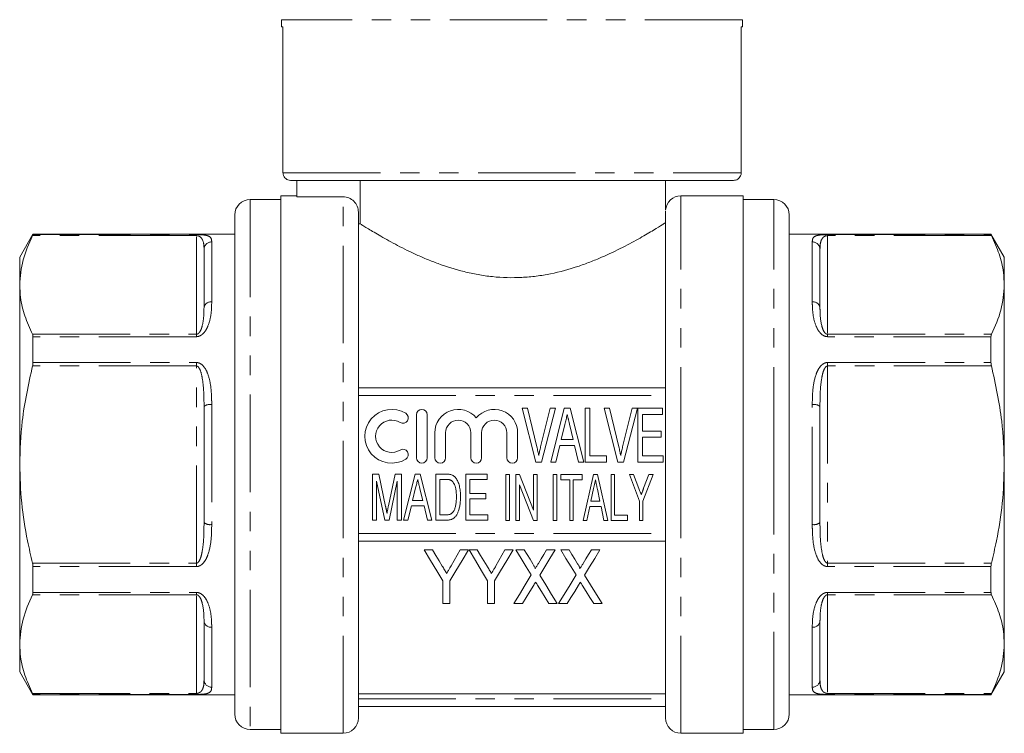
# Model space of a CAD drawing. Units: millimetres. Extents: x 163 to 244, y 70 to 262.
# Drawn here: x 171 to 235, y 177 to 224 of the extents above; entities that cross this region are included whole.
import ezdxf

# ---------------------------------------------------------------- set-up
doc = ezdxf.new("R2010")
doc.units = ezdxf.units.MM
doc.linetypes.add('PHANTOM', pattern=[12.7, 6.35, -1.27, 1.27, -1.27, 1.27, -1.27])

msp = doc.modelspace()

# ---------------------------------------------------------------- linework, layer by layer
at = {"color": 7, "linetype": 'Continuous', "lineweight": 15}
for p, q in [((188.409, 223.734), (188.409, 223.27)), ((218.409, 223.27), (218.409, 223.734)), ((188.5, 223.27), (188.409, 223.27)), ((188.5, 223.27), (188.5, 213.77)), ((218.409, 223.27), (218.334, 223.27)), ((218.334, 223.27), (218.334, 213.77)), ((217.832, 213.27), (189.004, 213.27)), ((189.409, 213.27), (189.409, 212.206)), ((193.52, 213.27), (193.52, 210.448)), ((213.412, 211.341), (213.412, 213.27)), ((189.409, 212.27), (188.359, 212.27)), ((188.359, 194.77), (188.359, 212.27)), ((192.409, 212.206), (189.409, 212.206)), ((218.459, 212.27), (214.409, 212.27)), ((218.459, 212.27), (218.459, 177.27)), ((188.359, 212.02), (186.359, 212.02)), ((220.459, 212.02), (218.459, 212.02)), ((185.359, 211.02), (185.359, 178.52)), ((193.409, 178.27), (193.409, 211.202)), ((213.409, 178.27), (213.409, 211.269)), ((221.459, 194.77), (221.459, 211.02)), ((193.52, 210.448), (193.409, 210.448)), ((172.225, 209.77), (171.359, 208.27)), ((185.359, 209.77), (172.225, 209.77)), ((172.225, 209.739), (172.225, 209.77)), ((234.593, 209.77), (221.459, 209.77)), ((235.459, 208.27), (234.593, 209.77)), ((234.593, 209.77), (234.593, 209.739)), ((183.359, 205.007), (183.359, 208.782)), ((223.459, 208.782), (223.459, 205.007)), ((171.359, 208.27), (171.359, 206.461)), ((235.459, 206.461), (235.459, 208.27)), ((171.359, 206.461), (171.359, 194.77)), ((235.459, 194.77), (235.459, 206.461)), ((172.225, 201.414), (172.225, 203.095)), ((234.593, 203.095), (234.593, 201.414)), ((193.409, 199.77), (213.409, 199.77)), ((183.359, 190.995), (183.359, 198.545)), ((204.966, 194.93), (204.069, 198.43)), ((204.069, 198.43), (204.412, 198.43)), ((204.412, 198.43), (205.027, 195.922)), ((205.275, 195.922), (205.892, 198.43)), ((206.235, 198.43), (205.338, 194.93)), ((205.892, 198.43), (206.235, 198.43)), ((205.93, 194.93), (206.813, 198.43)), ((206.813, 198.43), (207.197, 198.43)), ((207.197, 198.43), (208.08, 194.93)), ((208.163, 198.43), (208.477, 198.43)), ((208.163, 194.93), (208.163, 198.43)), ((208.477, 198.43), (208.477, 195.334)), ((210.301, 194.93), (209.404, 198.43)), ((209.404, 198.43), (209.747, 198.43)), ((209.747, 198.43), (210.362, 195.922)), ((210.611, 195.922), (211.228, 198.43)), ((211.57, 198.43), (210.673, 194.93)), ((211.228, 198.43), (211.57, 198.43)), ((211.6, 194.93), (211.6, 198.43)), ((211.6, 198.43), (213.215, 198.43)), ((213.215, 198.43), (213.215, 198.026)), ((223.459, 198.545), (223.459, 190.995)), ((197.19, 198.012), (197.19, 195.212)), ((197.89, 195.212), (197.89, 198.012)), ((213.215, 198.026), (211.914, 198.026)), ((211.914, 198.026), (211.914, 196.949)), ((198.39, 196.84), (198.39, 195.212)), ((199.09, 195.212), (199.09, 196.84)), ((200.733, 196.84), (200.733, 195.212)), ((201.433, 195.212), (201.433, 196.84)), ((203.077, 196.84), (203.077, 195.212)), ((203.777, 195.212), (203.777, 196.84)), ((206.85, 197.381), (206.619, 196.411)), ((207.391, 196.411), (207.175, 197.318)), ((211.914, 196.949), (213.126, 196.949)), ((213.126, 196.949), (213.126, 196.546)), ((206.619, 196.411), (207.391, 196.411)), ((213.126, 196.546), (211.914, 196.546)), ((211.914, 196.546), (211.914, 195.334)), ((206.522, 196.007), (206.265, 194.93)), ((207.488, 196.007), (206.522, 196.007)), ((207.746, 194.93), (207.488, 196.007)), ((205.338, 194.93), (204.966, 194.93)), ((206.265, 194.93), (205.93, 194.93)), ((208.08, 194.93), (207.746, 194.93)), ((209.554, 194.93), (208.163, 194.93)), ((208.477, 195.334), (209.554, 195.334)), ((209.554, 195.334), (209.554, 194.93)), ((210.673, 194.93), (210.301, 194.93)), ((213.26, 194.93), (211.6, 194.93)), ((211.914, 195.334), (213.26, 195.334)), ((213.26, 195.334), (213.26, 194.93)), ((171.359, 194.77), (171.359, 183.079)), ((188.359, 177.27), (188.359, 194.77)), ((221.459, 178.52), (221.459, 194.77)), ((235.459, 183.079), (235.459, 194.77)), ((194.328, 191.149), (194.328, 194.149)), ((194.328, 194.149), (194.741, 194.149)), ((195.12, 191.149), (194.597, 193.687)), ((194.597, 193.687), (194.597, 191.149)), ((194.741, 194.149), (195.181, 192.043)), ((195.366, 192.079), (195.8, 194.149)), ((195.943, 193.687), (195.421, 191.149)), ((195.8, 194.149), (196.213, 194.149)), ((195.943, 191.149), (195.943, 193.687)), ((196.213, 194.149), (196.213, 191.149)), ((196.348, 191.149), (197.106, 194.149)), ((197.106, 194.149), (197.434, 194.149)), ((197.434, 194.149), (198.192, 191.149)), ((198.443, 191.149), (198.443, 194.149)), ((198.443, 194.149), (199.116, 194.149)), ((199.118, 193.802), (198.713, 193.802)), ((198.713, 193.802), (198.713, 191.495)), ((200.405, 191.149), (200.405, 194.149)), ((200.405, 194.149), (201.79, 194.149)), ((201.79, 193.802), (200.674, 193.802)), ((200.674, 193.802), (200.674, 192.879)), ((201.79, 194.149), (201.79, 193.802)), ((203.008, 194.119), (203.238, 194.119)), ((203.008, 191.119), (203.008, 194.119)), ((203.238, 194.119), (203.238, 191.119)), ((203.661, 194.119), (203.908, 194.119)), ((203.661, 191.119), (203.661, 194.119)), ((203.908, 194.119), (204.815, 191.798)), ((204.815, 191.798), (204.815, 194.119)), ((204.815, 194.119), (205.046, 194.119)), ((205.046, 194.119), (205.046, 191.119)), ((206.091, 194.12), (206.321, 194.12)), ((206.091, 191.12), (206.091, 194.12)), ((206.321, 194.12), (206.321, 191.12)), ((206.591, 194.12), (207.975, 194.12)), ((206.591, 193.774), (206.591, 194.12)), ((207.168, 193.774), (206.591, 193.774)), ((207.168, 191.12), (207.168, 193.774)), ((207.398, 193.774), (207.398, 191.12)), ((207.975, 193.774), (207.398, 193.774)), ((207.975, 194.12), (207.975, 193.774)), ((208.038, 191.12), (208.707, 194.12)), ((208.707, 194.12), (208.974, 194.12)), ((208.974, 194.12), (209.644, 191.12)), ((209.86, 191.12), (209.86, 194.12)), ((209.86, 194.12), (210.091, 194.12)), ((210.091, 194.12), (210.091, 191.466)), ((211.706, 192.391), (211.052, 194.12)), ((211.052, 194.12), (211.327, 194.12)), ((211.327, 194.12), (211.672, 193.209)), ((212.591, 194.12), (211.937, 192.391)), ((211.979, 193.23), (212.315, 194.12)), ((212.315, 194.12), (212.591, 194.12)), ((197.137, 193.249), (196.939, 192.418)), ((197.601, 192.418), (197.416, 193.195)), ((203.892, 193.441), (203.892, 191.119)), ((204.8, 191.119), (203.892, 193.441)), ((208.724, 193.217), (208.549, 192.389)), ((209.132, 192.389), (208.968, 193.167)), ((196.939, 192.418), (197.601, 192.418)), ((200.674, 192.879), (201.713, 192.879)), ((201.713, 192.533), (200.674, 192.533)), ((200.674, 192.533), (200.674, 191.495)), ((201.713, 192.879), (201.713, 192.533)), ((208.549, 192.389), (209.132, 192.389)), ((211.706, 191.12), (211.706, 192.391)), ((211.937, 192.391), (211.937, 191.12)), ((196.856, 192.072), (196.636, 191.149)), ((197.684, 192.072), (196.856, 192.072)), ((197.905, 191.149), (197.684, 192.072)), ((208.477, 192.043), (208.283, 191.12)), ((209.204, 192.043), (208.477, 192.043)), ((209.398, 191.12), (209.204, 192.043)), ((194.597, 191.149), (194.328, 191.149)), ((195.421, 191.149), (195.12, 191.149)), ((196.213, 191.149), (195.943, 191.149)), ((196.636, 191.149), (196.348, 191.149)), ((198.192, 191.149), (197.905, 191.149)), ((199.148, 191.149), (198.443, 191.149)), ((198.713, 191.495), (199.125, 191.495)), ((201.828, 191.149), (200.405, 191.149)), ((200.674, 191.495), (201.828, 191.495)), ((201.828, 191.495), (201.828, 191.149)), ((203.238, 191.119), (203.008, 191.119)), ((203.892, 191.119), (203.661, 191.119)), ((205.046, 191.119), (204.8, 191.119)), ((206.321, 191.12), (206.091, 191.12)), ((207.398, 191.12), (207.168, 191.12)), ((208.283, 191.12), (208.038, 191.12)), ((209.644, 191.12), (209.398, 191.12)), ((210.937, 191.12), (209.86, 191.12)), ((210.091, 191.466), (210.937, 191.466)), ((210.937, 191.466), (210.937, 191.12)), ((211.937, 191.12), (211.706, 191.12)), ((193.409, 189.77), (213.409, 189.77)), ((198.236, 189.212), (197.696, 189.212)), ((200.568, 189.212), (200.028, 189.212)), ((201.152, 189.212), (200.612, 189.212)), ((203.484, 189.212), (202.944, 189.212)), ((204.209, 189.212), (203.664, 189.212)), ((206.221, 189.212), (205.661, 189.212)), ((207.126, 189.212), (206.58, 189.212)), ((209.138, 189.212), (208.578, 189.212)), ((172.225, 186.446), (172.225, 188.126)), ((234.593, 188.126), (234.593, 186.446)), ((198.907, 187.195), (198.907, 185.712)), ((199.356, 185.712), (199.356, 187.195)), ((201.824, 187.195), (201.824, 185.712)), ((202.273, 185.712), (202.273, 187.195)), ((198.907, 185.712), (199.356, 185.712)), ((201.824, 185.712), (202.273, 185.712)), ((203.529, 185.712), (204.089, 185.712)), ((205.811, 185.712), (206.356, 185.712)), ((206.446, 185.712), (207.006, 185.712)), ((208.727, 185.712), (209.273, 185.712)), ((183.359, 180.758), (183.359, 184.533)), ((223.459, 184.533), (223.459, 180.758)), ((171.359, 183.079), (171.359, 181.27)), ((235.459, 181.27), (235.459, 183.079)), ((171.359, 181.27), (172.225, 179.77)), ((234.593, 179.77), (235.459, 181.27)), ((172.225, 179.77), (172.225, 179.801)), ((172.225, 179.77), (185.359, 179.77)), ((213.409, 179.835), (193.409, 179.835)), ((221.459, 179.77), (234.593, 179.77)), ((234.593, 179.801), (234.593, 179.77)), ((193.409, 179.02), (213.409, 179.02)), ((186.359, 177.52), (188.359, 177.52)), ((188.359, 177.27), (192.409, 177.27)), ((214.409, 177.27), (218.459, 177.27)), ((218.459, 177.52), (220.459, 177.52))]:
    msp.add_line(p, q, dxfattribs=at)
at = {"color": 8, "linetype": 'PHANTOM', "lineweight": 0}
for p, q in [((218.409, 223.734), (188.409, 223.734)), ((188.5, 213.77), (218.334, 213.77)), ((192.409, 177.27), (192.409, 212.206)), ((214.409, 194.77), (214.409, 212.27)), ((186.359, 212.02), (186.359, 177.52)), ((220.459, 194.77), (220.459, 212.02)), ((182.859, 209.673), (172.196, 209.673)), ((172.225, 209.739), (182.859, 209.739)), ((182.859, 209.739), (182.859, 209.673)), ((182.859, 203.25), (182.859, 209.673)), ((223.959, 209.739), (234.593, 209.739)), ((223.959, 209.739), (223.959, 209.673)), ((223.959, 209.673), (223.959, 203.25)), ((234.622, 209.673), (223.959, 209.673)), ((183.859, 209.265), (183.859, 205.36)), ((222.959, 205.36), (222.959, 209.265)), ((172.196, 203.25), (182.859, 203.25)), ((182.859, 203.095), (182.859, 203.25)), ((223.959, 203.095), (223.959, 203.25)), ((223.959, 203.25), (234.622, 203.25)), ((182.859, 203.095), (172.225, 203.095)), ((234.593, 203.095), (223.959, 203.095)), ((172.225, 201.414), (182.859, 201.414)), ((182.859, 201.414), (182.859, 201.193)), ((223.959, 201.414), (234.593, 201.414)), ((223.959, 201.414), (223.959, 201.193)), ((182.859, 201.193), (172.196, 201.193)), ((182.859, 188.347), (182.859, 201.193)), ((223.959, 201.193), (223.959, 188.347)), ((234.622, 201.193), (223.959, 201.193)), ((193.409, 199.27), (213.409, 199.27)), ((183.859, 198.675), (183.859, 190.865)), ((222.959, 190.865), (222.959, 198.675)), ((214.409, 177.27), (214.409, 194.77)), ((220.459, 177.52), (220.459, 194.77)), ((193.409, 190.27), (213.409, 190.27)), ((172.196, 188.347), (182.859, 188.347)), ((182.859, 188.126), (172.225, 188.126)), ((182.859, 188.126), (182.859, 188.347)), ((223.959, 188.126), (223.959, 188.347)), ((223.959, 188.347), (234.622, 188.347)), ((234.593, 188.126), (223.959, 188.126)), ((182.859, 186.29), (172.196, 186.29)), ((172.225, 186.446), (182.859, 186.446)), ((182.859, 186.446), (182.859, 186.29)), ((182.859, 179.867), (182.859, 186.29)), ((223.959, 186.446), (234.593, 186.446)), ((223.959, 186.446), (223.959, 186.29)), ((223.959, 186.29), (223.959, 179.867)), ((234.622, 186.29), (223.959, 186.29)), ((183.859, 184.18), (183.859, 180.275)), ((222.959, 180.275), (222.959, 184.18)), ((172.196, 179.867), (182.859, 179.867)), ((182.859, 179.801), (172.225, 179.801)), ((182.859, 179.801), (182.859, 179.867)), ((193.409, 179.52), (213.409, 179.52)), ((223.959, 179.867), (234.622, 179.867)), ((223.959, 179.801), (223.959, 179.867)), ((234.593, 179.801), (223.959, 179.801))]:
    msp.add_line(p, q, dxfattribs=at)
at = {"color": 7, "linetype": 'Continuous', "lineweight": 15, "flags": 128}
for points in [[(208.841, 193.774), (208.775, 193.462), (208.724, 193.217)], [(197.696, 189.212), (198.108, 188.525), (198.512, 187.852), (198.907, 187.195)], [(198.867, 188.161), (198.659, 188.508), (198.448, 188.858), (198.236, 189.212)], [(199.356, 187.195), (199.751, 187.852), (200.155, 188.525), (200.568, 189.212)], [(200.028, 189.212), (199.831, 188.865), (199.637, 188.522), (199.444, 188.182)], [(200.612, 189.212), (201.025, 188.525), (201.429, 187.852), (201.824, 187.195)], [(201.784, 188.161), (201.576, 188.508), (201.365, 188.858), (201.152, 189.212)], [(202.273, 187.195), (202.668, 187.852), (203.072, 188.525), (203.484, 189.212)], [(202.944, 189.212), (202.748, 188.865), (202.554, 188.522), (202.361, 188.182)], [(203.664, 189.212), (204.003, 188.658), (204.337, 188.114), (204.666, 187.578)], [(204.766, 188.303), (204.582, 188.604), (204.396, 188.907), (204.209, 189.212)], [(205.661, 189.212), (205.481, 188.916), (205.303, 188.623), (205.126, 188.333)], [(205.219, 187.566), (205.547, 188.105), (205.882, 188.654), (206.221, 189.212)], [(206.58, 189.212), (206.92, 188.658), (207.254, 188.114), (207.582, 187.578)], [(207.683, 188.303), (207.499, 188.604), (207.313, 188.907), (207.126, 189.212)], [(208.578, 189.212), (208.398, 188.916), (208.219, 188.623), (208.042, 188.333)], [(208.135, 187.566), (208.464, 188.105), (208.798, 188.654), (209.138, 189.212)], [(204.666, 187.578), (204.276, 186.939), (203.897, 186.317), (203.529, 185.712)], [(206.356, 185.712), (205.988, 186.313), (205.608, 186.931), (205.219, 187.566)], [(207.582, 187.578), (207.193, 186.939), (206.814, 186.317), (206.446, 185.712)], [(209.273, 185.712), (208.904, 186.313), (208.525, 186.931), (208.135, 187.566)], [(204.089, 185.712), (204.33, 186.107), (204.576, 186.51), (204.826, 186.921)], [(205.067, 186.924), (205.32, 186.512), (205.568, 186.108), (205.811, 185.712)], [(207.006, 185.712), (207.247, 186.107), (207.493, 186.51), (207.743, 186.921)], [(207.984, 186.924), (208.237, 186.512), (208.484, 186.108), (208.727, 185.712)]]:
    msp.add_lwpolyline(points, dxfattribs=at)
at = {"color": 7, "linetype": 'Continuous', "lineweight": 15}
for centre, radius, start, end in [((214.409, 211.27), 1, 90, 176.34283), ((186.359, 211.02), 1, 90, 180), ((220.459, 211.02), 1, 0, 90), ((195.578, 196.612), 1.75, 58.62081, 301.37919), ((196.307, 197.807), 0.35, 238.62081, 58.62081), ((197.54, 198.012), 0.35, 0, 180), ((199.911, 196.84), 1.522, 39.64611, 180), ((202.255, 196.84), 1.522, 0, 140.35389), ((195.578, 196.612), 1.05, 58.62081, 301.37919), ((199.911, 196.84), 0.822, 0, 180), ((202.255, 196.84), 0.822, 0, 180), ((196.307, 195.417), 0.35, 301.37919, 121.37919), ((197.54, 195.212), 0.35, 180, 0), ((198.74, 195.212), 0.35, 180, 0), ((201.083, 195.212), 0.35, 180, 0), ((203.427, 195.212), 0.35, 180, 0), ((186.359, 178.52), 1, 180, 270), ((192.409, 178.27), 1, 270, 0), ((214.409, 178.27), 1, 180, 270), ((220.459, 178.52), 1, 270, 0)]:
    msp.add_arc(centre, radius, start, end, dxfattribs=at)
at = {"color": 8, "linetype": 'PHANTOM', "lineweight": 0}
for centre, radius, start, end in [((183.851, 208.773), 0.492, 89.03597, 179.00209), ((222.968, 208.773), 0.492, 0.99791, 90.96403), ((183.797, 204.918), 0.446, 81.9232, 168.52033), ((223.022, 204.918), 0.446, 11.47967, 98.0768), ((183.743, 198.097), 0.589, 78.59735, 130.58743), ((223.076, 198.097), 0.589, 49.41257, 101.40265), ((183.743, 191.443), 0.589, 229.41257, 281.40265), ((223.076, 191.443), 0.589, 258.59735, 310.58743), ((183.797, 184.622), 0.446, 191.47967, 278.0768), ((223.022, 184.622), 0.446, 261.9232, 348.52033), ((183.851, 180.767), 0.492, 180.99791, 270.96403), ((222.968, 180.767), 0.492, 269.03597, 359.00209)]:
    msp.add_arc(centre, radius, start, end, dxfattribs=at)
at = {"color": 7, "linetype": 'Continuous', "lineweight": 15}
for points, knots in [([(188.5, 213.77), (188.502, 213.736), (188.508, 213.646), (188.564, 213.508), (188.675, 213.379), (188.823, 213.293), (188.94, 213.27), (189, 213.27), (189.004, 213.27)], [0, 0, 0, 0, 0.1298234, 0.3425443, 0.5557329, 0.7700201, 0.985607, 1, 1, 1, 1]), ([(217.832, 213.27), (217.876, 213.273), (217.977, 213.281), (218.104, 213.342), (218.217, 213.439), (218.3, 213.564), (218.332, 213.688), (218.334, 213.757), (218.334, 213.77)], [0, 0, 0, 0, 0.169406, 0.38567, 0.52231, 0.736, 0.949717, 1, 1, 1, 1]), ([(193.409, 211.202), (193.409, 211.465), (193.302, 211.725), (193.024, 212.004), (192.913, 212.079), (192.672, 212.179), (192.54, 212.206), (192.409, 212.206)], [0, 0, 0, 0, 0.5, 0.5, 0.75, 0.75, 1, 1, 1, 1]), ([(193.52, 210.448), (193.567, 210.418), (193.63, 210.379), (193.783, 210.284), (193.875, 210.227), (194.189, 210.034), (194.45, 209.877), (194.912, 209.609), (195.078, 209.514), (195.433, 209.317), (195.619, 209.215), (196.208, 208.904), (196.637, 208.688), (197.341, 208.364), (197.586, 208.256), (198.086, 208.048), (198.343, 207.946), (199.138, 207.655), (199.697, 207.477), (200.589, 207.255), (200.893, 207.19), (201.507, 207.08), (201.818, 207.036), (202.761, 206.937), (203.414, 206.92), (204.366, 206.97), (204.681, 206.998), (205.306, 207.079), (205.618, 207.131), (206.536, 207.317), (207.117, 207.478), (207.95, 207.753), (208.222, 207.851), (208.747, 208.053), (209, 208.157), (209.734, 208.475), (210.189, 208.693), (211.032, 209.122), (211.409, 209.328), (212.079, 209.707), (212.373, 209.88), (212.863, 210.176), (213.052, 210.293), (213.251, 210.418), (213.304, 210.452), (213.379, 210.499), (213.402, 210.514), (213.409, 210.518)], [0, 0, 0, 0, 0.03125, 0.03125, 0.0625, 0.0625, 0.125, 0.125, 0.15625, 0.15625, 0.1875, 0.1875, 0.25, 0.25, 0.28125, 0.28125, 0.3125, 0.3125, 0.375, 0.375, 0.40625, 0.40625, 0.4375, 0.4375, 0.5, 0.5, 0.53125, 0.53125, 0.5625, 0.5625, 0.625, 0.625, 0.65625, 0.65625, 0.6875, 0.6875, 0.75, 0.75, 0.8125, 0.8125, 0.875, 0.875, 0.9375, 0.9375, 0.96875, 0.96875, 1, 1, 1, 1]), ([(172.196, 209.673), (171.96, 209.148), (171.483, 208.09), (171.401, 207.007), (171.359, 206.461)], [0, 0, 0, 0, 0.496507, 1, 1, 1, 1]), ([(172.225, 209.739), (172.223, 209.731), (172.22, 209.72), (172.202, 209.685), (172.196, 209.673)], [0, 0, 0, 0, 0.652982, 1, 1, 1, 1]), ([(182.859, 209.739), (182.915, 209.739), (182.972, 209.739), (183.018, 209.737), (183.019, 209.737)], [0, 0, 0, 0, 0.9898924, 1, 1, 1, 1]), ([(234.622, 209.673), (234.612, 209.694), (234.596, 209.728), (234.594, 209.736), (234.593, 209.739)], [0, 0, 0, 0, 0.653116, 1, 1, 1, 1]), ([(235.459, 206.461), (235.448, 206.735), (235.419, 207.41), (235.157, 208.487), (234.801, 209.277), (234.622, 209.673)], [0, 0, 0, 0, 0.252512, 0.624751, 1, 1, 1, 1]), ([(171.359, 206.461), (171.371, 206.188), (171.4, 205.512), (171.661, 204.435), (172.018, 203.646), (172.196, 203.25)], [0, 0, 0, 0, 0.252511, 0.624751, 1, 1, 1, 1]), ([(234.622, 203.25), (234.859, 203.775), (235.336, 204.833), (235.418, 205.916), (235.459, 206.461)], [0, 0, 0, 0, 0.496507, 1, 1, 1, 1]), ([(172.196, 203.25), (172.207, 203.222), (172.223, 203.179), (172.225, 203.116), (172.225, 203.095)], [0, 0, 0, 0, 0.653113, 1, 1, 1, 1]), ([(234.593, 203.095), (234.596, 203.135), (234.599, 203.196), (234.616, 203.236), (234.622, 203.25)], [0, 0, 0, 0, 0.652804, 1, 1, 1, 1]), ([(172.225, 201.414), (172.223, 201.367), (172.22, 201.294), (172.202, 201.219), (172.196, 201.193)], [0, 0, 0, 0, 0.652876, 1, 1, 1, 1]), ([(234.622, 201.193), (234.612, 201.242), (234.596, 201.319), (234.594, 201.39), (234.593, 201.414)], [0, 0, 0, 0, 0.6532475, 1, 1, 1, 1]), ([(172.196, 201.193), (171.931, 199.998), (171.461, 197.88), (171.39, 195.714), (171.359, 194.77)], [0, 0, 0, 0, 0.5642833, 1, 1, 1, 1]), ([(235.459, 194.77), (235.428, 195.714), (235.357, 197.88), (234.887, 199.998), (234.622, 201.193)], [0, 0, 0, 0, 0.435717, 1, 1, 1, 1]), ([(207.005, 198.026), (206.979, 197.92), (206.927, 197.705), (206.876, 197.489), (206.85, 197.381)], [0, 0, 0, 0, 0.495257, 1, 1, 1, 1]), ([(207.175, 197.318), (207.166, 197.353), (207.15, 197.423), (207.125, 197.524), (207.102, 197.621), (207.081, 197.712), (207.06, 197.798), (207.041, 197.879), (207.022, 197.954), (207.011, 198.003), (207.005, 198.026)], [0, 0, 0, 0, 0.15026, 0.293748, 0.430239, 0.558798, 0.679426, 0.794216, 0.901074, 1, 1, 1, 1]), ([(205.027, 195.922), (205.039, 195.872), (205.063, 195.775), (205.096, 195.631), (205.125, 195.492), (205.143, 195.401), (205.152, 195.357)], [0, 0, 0, 0, 0.264134, 0.517725, 0.764096, 1, 1, 1, 1]), ([(205.152, 195.357), (205.17, 195.451), (205.208, 195.64), (205.253, 195.828), (205.275, 195.922)], [0, 0, 0, 0, 0.4984488, 1, 1, 1, 1]), ([(210.362, 195.922), (210.374, 195.872), (210.398, 195.775), (210.431, 195.631), (210.46, 195.492), (210.478, 195.401), (210.487, 195.357)], [0, 0, 0, 0, 0.264134, 0.517725, 0.764096, 1, 1, 1, 1]), ([(210.487, 195.357), (210.506, 195.451), (210.543, 195.64), (210.588, 195.828), (210.611, 195.922)], [0, 0, 0, 0, 0.4984488, 1, 1, 1, 1]), ([(171.359, 194.77), (171.386, 193.94), (171.438, 192.272), (171.78, 190.13), (172.084, 188.83), (172.196, 188.347)], [0, 0, 0, 0, 0.383399, 0.770728, 1, 1, 1, 1]), ([(234.622, 188.347), (234.735, 188.83), (235.037, 190.122), (235.379, 192.264), (235.433, 193.932), (235.459, 194.77)], [0, 0, 0, 0, 0.229272, 0.612829, 1, 1, 1, 1]), ([(197.27, 193.802), (197.248, 193.711), (197.204, 193.527), (197.16, 193.342), (197.137, 193.249)], [0, 0, 0, 0, 0.495257, 1, 1, 1, 1]), ([(197.416, 193.195), (197.409, 193.225), (197.395, 193.285), (197.373, 193.372), (197.354, 193.455), (197.335, 193.533), (197.318, 193.606), (197.301, 193.676), (197.285, 193.741), (197.275, 193.782), (197.27, 193.802)], [0, 0, 0, 0, 0.15026, 0.293748, 0.430239, 0.558798, 0.679426, 0.794216, 0.901074, 1, 1, 1, 1]), ([(199.116, 194.149), (199.152, 194.148), (199.219, 194.148), (199.313, 194.139), (199.394, 194.127), (199.442, 194.112), (199.464, 194.105)], [0, 0, 0, 0, 0.303838, 0.571126, 0.802861, 1, 1, 1, 1]), ([(199.449, 193.74), (199.44, 193.745), (199.421, 193.756), (199.389, 193.768), (199.353, 193.779), (199.314, 193.787), (199.27, 193.795), (199.223, 193.799), (199.172, 193.801), (199.137, 193.802), (199.118, 193.802)], [0, 0, 0, 0, 0.091728, 0.190873, 0.299927, 0.419206, 0.548252, 0.686873, 0.837313, 1, 1, 1, 1]), ([(199.79, 192.671), (199.789, 192.71), (199.788, 192.784), (199.784, 192.892), (199.776, 192.994), (199.766, 193.088), (199.751, 193.176), (199.735, 193.257), (199.715, 193.331), (199.691, 193.398), (199.666, 193.459), (199.639, 193.515), (199.61, 193.566), (199.581, 193.611), (199.55, 193.652), (199.518, 193.687), (199.485, 193.717), (199.461, 193.733), (199.449, 193.74)], [0, 0, 0, 0, 0.098674, 0.191724, 0.27928, 0.360911, 0.43683, 0.508049, 0.573968, 0.634742, 0.691722, 0.74509, 0.794811, 0.841088, 0.884583, 0.925168, 0.963606, 1, 1, 1, 1]), ([(199.464, 194.105), (199.492, 194.094), (199.546, 194.072), (199.622, 194.024), (199.691, 193.963), (199.731, 193.915), (199.751, 193.891)], [0, 0, 0, 0, 0.242419, 0.487251, 0.73833, 1, 1, 1, 1]), ([(199.751, 193.891), (199.776, 193.855), (199.827, 193.783), (199.89, 193.661), (199.942, 193.525), (199.985, 193.375), (200.018, 193.214), (200.042, 193.041), (200.056, 192.856), (200.058, 192.73), (200.059, 192.665)], [0, 0, 0, 0, 0.10078, 0.206832, 0.319646, 0.440414, 0.56891, 0.704424, 0.847966, 1, 1, 1, 1]), ([(208.968, 193.167), (208.962, 193.198), (208.949, 193.257), (208.931, 193.345), (208.913, 193.427), (208.897, 193.505), (208.881, 193.579), (208.867, 193.648), (208.854, 193.713), (208.845, 193.754), (208.841, 193.774)], [0, 0, 0, 0, 0.151462, 0.295139, 0.430831, 0.560435, 0.681305, 0.795139, 0.900988, 1, 1, 1, 1]), ([(211.672, 193.209), (211.687, 193.169), (211.716, 193.094), (211.756, 192.989), (211.79, 192.896), (211.812, 192.839), (211.821, 192.813)], [0, 0, 0, 0, 0.301099, 0.567078, 0.801099, 1, 1, 1, 1]), ([(211.821, 192.813), (211.826, 192.824), (211.835, 192.849), (211.85, 192.887), (211.866, 192.932), (211.885, 192.982), (211.905, 193.037), (211.929, 193.096), (211.953, 193.161), (211.97, 193.207), (211.979, 193.23)], [0, 0, 0, 0, 0.080623, 0.174503, 0.280691, 0.400605, 0.531559, 0.674508, 0.831495, 1, 1, 1, 1]), ([(200.059, 192.665), (200.058, 192.609), (200.058, 192.502), (200.047, 192.346), (200.031, 192.199), (200.008, 192.062), (199.981, 191.936), (199.95, 191.821), (199.915, 191.717), (199.875, 191.624), (199.833, 191.542), (199.791, 191.469), (199.745, 191.405), (199.697, 191.35), (199.645, 191.302), (199.589, 191.261), (199.528, 191.227), (199.462, 191.198), (199.39, 191.176), (199.314, 191.16), (199.233, 191.15), (199.177, 191.149), (199.148, 191.149)], [0, 0, 0, 0, 0.083263, 0.161855, 0.235902, 0.305622, 0.370466, 0.430174, 0.485307, 0.535448, 0.581448, 0.623918, 0.663014, 0.699363, 0.733734, 0.768485, 0.803466, 0.839666, 0.876967, 0.915836, 0.956841, 1, 1, 1, 1]), ([(199.597, 191.707), (199.612, 191.732), (199.643, 191.786), (199.68, 191.876), (199.713, 191.978), (199.741, 192.093), (199.762, 192.219), (199.779, 192.359), (199.788, 192.511), (199.789, 192.616), (199.79, 192.671)], [0, 0, 0, 0, 0.088939, 0.186651, 0.293998, 0.411488, 0.540879, 0.681354, 0.834474, 1, 1, 1, 1]), ([(195.181, 192.043), (195.186, 192.02), (195.196, 191.973), (195.21, 191.907), (195.223, 191.845), (195.234, 191.787), (195.245, 191.735), (195.254, 191.687), (195.263, 191.643), (195.268, 191.616), (195.27, 191.603)], [0, 0, 0, 0, 0.1626053, 0.3141919, 0.4547611, 0.5843147, 0.7044283, 0.8135261, 0.9116106, 1, 1, 1, 1]), ([(195.27, 191.603), (195.273, 191.617), (195.279, 191.647), (195.288, 191.695), (195.298, 191.748), (195.311, 191.804), (195.322, 191.867), (195.336, 191.933), (195.351, 192.005), (195.361, 192.054), (195.366, 192.079)], [0, 0, 0, 0, 0.0894523, 0.1900627, 0.2996364, 0.4196391, 0.5493343, 0.6894548, 0.8397606, 1, 1, 1, 1]), ([(199.125, 191.495), (199.155, 191.495), (199.212, 191.497), (199.292, 191.507), (199.363, 191.524), (199.424, 191.548), (199.476, 191.579), (199.523, 191.616), (199.564, 191.659), (199.586, 191.691), (199.597, 191.707)], [0, 0, 0, 0, 0.166123, 0.314498, 0.446814, 0.564972, 0.675615, 0.784322, 0.891548, 1, 1, 1, 1]), ([(172.196, 188.347), (172.207, 188.298), (172.223, 188.221), (172.225, 188.151), (172.225, 188.126)], [0, 0, 0, 0, 0.6532475, 1, 1, 1, 1]), ([(199.158, 187.677), (199.11, 187.757), (199.062, 187.837), (199.013, 187.918), (198.989, 187.958), (198.965, 187.999), (198.941, 188.039), (198.916, 188.08), (198.892, 188.12), (198.867, 188.161)], [0, 0, 0, 0, 0.0003058221, 0.0003058221, 0.0003058221, 0.0004587633, 0.0004587633, 0.0004587633, 0.0006117142, 0.0006117142, 0.0006117142, 0.0006117142]), ([(199.444, 188.182), (199.42, 188.14), (199.397, 188.097), (199.373, 188.055), (199.337, 187.991), (199.302, 187.928), (199.266, 187.865), (199.23, 187.802), (199.194, 187.739), (199.158, 187.677)], [0, 0, 0, 0, 0.0001574627, 0.0001574627, 0.0001574627, 0.0003936915, 0.0003936915, 0.0003936915, 0.0006299528, 0.0006299528, 0.0006299528, 0.0006299528]), ([(202.075, 187.677), (202.027, 187.757), (201.978, 187.837), (201.93, 187.918), (201.906, 187.958), (201.881, 187.999), (201.857, 188.039), (201.833, 188.08), (201.808, 188.12), (201.784, 188.161)], [0, 0, 0, 0, 0.0003058221, 0.0003058221, 0.0003058221, 0.0004587633, 0.0004587633, 0.0004587633, 0.0006117142, 0.0006117142, 0.0006117142, 0.0006117142]), ([(202.361, 188.182), (202.337, 188.14), (202.313, 188.097), (202.289, 188.055), (202.254, 187.991), (202.218, 187.928), (202.182, 187.865), (202.146, 187.802), (202.11, 187.739), (202.075, 187.677)], [0, 0, 0, 0, 0.0001574627, 0.0001574627, 0.0001574627, 0.0003936915, 0.0003936915, 0.0003936915, 0.0006299528, 0.0006299528, 0.0006299528, 0.0006299528]), ([(204.909, 187.977), (204.919, 188.005), (204.907, 188.035), (204.884, 188.091), (204.871, 188.118), (204.829, 188.199), (204.798, 188.251), (204.766, 188.303)], [0, 0, 0, 0, 0.25, 0.25, 0.5, 0.5, 1, 1, 1, 1]), ([(205.126, 188.333), (205.107, 188.303), (205.089, 188.273), (205.071, 188.244), (205.053, 188.214), (205.035, 188.184), (205.017, 188.155), (204.981, 188.095), (204.944, 188.037), (204.909, 187.977)], [0, 0, 0, 0, 0.0001118979, 0.0001118979, 0.0001118979, 0.0002237957, 0.0002237957, 0.0002237957, 0.0004476287, 0.0004476287, 0.0004476287, 0.0004476287]), ([(207.826, 187.977), (207.835, 188.005), (207.823, 188.035), (207.801, 188.091), (207.788, 188.118), (207.746, 188.199), (207.714, 188.251), (207.683, 188.303)], [0, 0, 0, 0, 0.25, 0.25, 0.5, 0.5, 1, 1, 1, 1]), ([(208.042, 188.333), (208.024, 188.303), (208.006, 188.273), (207.988, 188.244), (207.97, 188.214), (207.952, 188.184), (207.934, 188.155), (207.898, 188.095), (207.861, 188.037), (207.826, 187.977)], [0, 0, 0, 0, 0.0001118979, 0.0001118979, 0.0001118979, 0.0002237957, 0.0002237957, 0.0002237957, 0.0004476287, 0.0004476287, 0.0004476287, 0.0004476287]), ([(234.593, 188.126), (234.596, 188.173), (234.599, 188.246), (234.616, 188.321), (234.622, 188.347)], [0, 0, 0, 0, 0.652876, 1, 1, 1, 1]), ([(204.826, 186.921), (204.846, 186.954), (204.866, 186.987), (204.886, 187.02), (204.896, 187.036), (204.906, 187.053), (204.916, 187.069), (204.926, 187.086), (204.937, 187.103), (204.947, 187.119)], [0, 0, 0, 0, 0.0001289273, 0.0001289273, 0.0001289273, 0.0001933932, 0.0001933932, 0.0001933932, 0.000257861, 0.000257861, 0.000257861, 0.000257861]), ([(204.947, 187.119), (204.957, 187.103), (204.967, 187.087), (204.977, 187.07), (204.993, 187.046), (205.008, 187.021), (205.023, 186.997), (205.038, 186.972), (205.053, 186.948), (205.067, 186.924)], [0, 0, 0, 0, 0.0000637473, 0.0000637473, 0.0000637473, 0.0001593753, 0.0001593753, 0.0001593753, 0.0002550119, 0.0002550119, 0.0002550119, 0.0002550119]), ([(207.743, 186.921), (207.763, 186.954), (207.783, 186.987), (207.803, 187.02), (207.813, 187.036), (207.823, 187.053), (207.833, 187.069), (207.843, 187.086), (207.853, 187.103), (207.863, 187.119)], [0, 0, 0, 0, 0.0001289273, 0.0001289273, 0.0001289273, 0.0001933932, 0.0001933932, 0.0001933932, 0.000257861, 0.000257861, 0.000257861, 0.000257861]), ([(207.863, 187.119), (207.874, 187.103), (207.884, 187.087), (207.894, 187.07), (207.909, 187.046), (207.924, 187.021), (207.939, 186.997), (207.954, 186.972), (207.969, 186.948), (207.984, 186.924)], [0, 0, 0, 0, 0.0000637473, 0.0000637473, 0.0000637473, 0.0001593753, 0.0001593753, 0.0001593753, 0.0002550119, 0.0002550119, 0.0002550119, 0.0002550119]), ([(172.196, 186.29), (171.96, 185.765), (171.483, 184.707), (171.401, 183.624), (171.359, 183.079)], [0, 0, 0, 0, 0.496507, 1, 1, 1, 1]), ([(172.225, 186.446), (172.223, 186.406), (172.22, 186.344), (172.202, 186.304), (172.196, 186.29)], [0, 0, 0, 0, 0.652804, 1, 1, 1, 1]), ([(234.622, 186.29), (234.612, 186.318), (234.596, 186.361), (234.594, 186.424), (234.593, 186.446)], [0, 0, 0, 0, 0.653113, 1, 1, 1, 1]), ([(235.459, 183.079), (235.448, 183.352), (235.419, 184.028), (235.157, 185.105), (234.801, 185.894), (234.622, 186.29)], [0, 0, 0, 0, 0.252511, 0.624751, 1, 1, 1, 1]), ([(171.359, 183.079), (171.371, 182.805), (171.4, 182.13), (171.661, 181.053), (172.018, 180.264), (172.196, 179.867)], [0, 0, 0, 0, 0.252512, 0.624751, 1, 1, 1, 1]), ([(234.622, 179.867), (234.859, 180.392), (235.336, 181.45), (235.418, 182.533), (235.459, 183.079)], [0, 0, 0, 0, 0.496507, 1, 1, 1, 1]), ([(172.196, 179.867), (172.207, 179.846), (172.223, 179.813), (172.225, 179.804), (172.225, 179.801)], [0, 0, 0, 0, 0.653116, 1, 1, 1, 1]), ([(223.959, 179.801), (223.903, 179.801), (223.847, 179.801), (223.801, 179.803), (223.8, 179.803)], [0, 0, 0, 0, 0.9898924, 1, 1, 1, 1]), ([(234.593, 179.801), (234.596, 179.809), (234.599, 179.82), (234.616, 179.855), (234.622, 179.867)], [0, 0, 0, 0, 0.652982, 1, 1, 1, 1])]:
    msp.add_open_spline(points, degree=3, knots=knots, dxfattribs=at)
at = {"color": 8, "linetype": 'PHANTOM', "lineweight": 0}
for points, knots in [([(183.359, 208.782), (183.359, 208.814), (183.357, 209.049), (183.331, 209.322), (183.167, 209.555), (183.051, 209.633), (182.965, 209.661), (182.904, 209.671), (182.876, 209.672), (182.859, 209.673)], [0, 0, 0, 0, 0.0916097, 0.6613916, 0.8435082, 0.9264492, 0.9702856, 0.9824196, 1, 1, 1, 1]), ([(183.019, 209.737), (183.077, 209.735), (183.228, 209.729), (183.461, 209.705), (183.685, 209.647), (183.825, 209.526), (183.856, 209.385), (183.859, 209.288), (183.859, 209.265)], [0, 0, 0, 0, 0.062381, 0.1613573, 0.3535931, 0.6323671, 0.9122992, 1, 1, 1, 1]), ([(222.959, 209.265), (222.963, 209.348), (222.971, 209.514), (223.116, 209.638), (223.338, 209.7), (223.516, 209.723), (223.717, 209.735), (223.86, 209.738), (223.942, 209.739), (223.959, 209.739)], [0, 0, 0, 0, 0.317973, 0.633932, 0.750315, 0.866676, 0.925388, 0.984108, 1, 1, 1, 1]), ([(223.459, 208.782), (223.463, 208.9), (223.469, 209.138), (223.533, 209.384), (223.646, 209.542), (223.73, 209.613), (223.821, 209.652), (223.883, 209.667), (223.925, 209.672), (223.951, 209.673), (223.959, 209.673)], [0, 0, 0, 0, 0.339601, 0.681428, 0.798243, 0.905707, 0.952222, 0.972757, 0.990681, 1, 1, 1, 1]), ([(183.859, 205.36), (183.855, 205.107), (183.847, 204.601), (183.703, 203.958), (183.481, 203.503), (183.303, 203.279), (183.101, 203.142), (182.959, 203.098), (182.877, 203.095), (182.859, 203.095)], [0, 0, 0, 0, 0.317973, 0.633932, 0.750315, 0.866676, 0.925388, 0.984108, 1, 1, 1, 1]), ([(223.959, 203.095), (223.906, 203.1), (223.786, 203.111), (223.593, 203.216), (223.357, 203.455), (223.134, 203.911), (222.994, 204.516), (222.962, 205.02), (222.96, 205.294), (222.959, 205.36)], [0, 0, 0, 0, 0.048583, 0.108398, 0.202517, 0.385318, 0.65041, 0.916603, 1, 1, 1, 1]), ([(183.359, 205.007), (183.356, 204.809), (183.349, 204.41), (183.286, 203.916), (183.173, 203.564), (183.089, 203.398), (182.997, 203.301), (182.936, 203.265), (182.894, 203.252), (182.868, 203.25), (182.859, 203.25)], [0, 0, 0, 0, 0.339601, 0.681428, 0.798243, 0.905707, 0.952222, 0.972758, 0.990681, 1, 1, 1, 1]), ([(223.459, 205.007), (223.46, 204.954), (223.462, 204.571), (223.488, 204.057), (223.652, 203.534), (223.767, 203.349), (223.854, 203.278), (223.915, 203.254), (223.943, 203.251), (223.959, 203.25)], [0, 0, 0, 0, 0.09161, 0.661392, 0.843508, 0.926449, 0.970286, 0.98242, 1, 1, 1, 1]), ([(182.859, 201.414), (182.913, 201.409), (183.033, 201.396), (183.226, 201.283), (183.462, 201.021), (183.685, 200.505), (183.825, 199.78), (183.856, 199.135), (183.859, 198.764), (183.859, 198.675)], [0, 0, 0, 0, 0.048583, 0.108398, 0.202517, 0.385318, 0.65041, 0.916603, 1, 1, 1, 1]), ([(222.959, 198.675), (222.963, 199.012), (222.971, 199.682), (223.116, 200.45), (223.338, 200.966), (223.516, 201.215), (223.717, 201.363), (223.86, 201.411), (223.942, 201.414), (223.959, 201.414)], [0, 0, 0, 0, 0.317973, 0.633932, 0.750315, 0.866676, 0.925388, 0.984108, 1, 1, 1, 1]), ([(183.359, 198.545), (183.359, 198.63), (183.357, 199.248), (183.331, 200.036), (183.167, 200.791), (183.051, 201.053), (182.965, 201.153), (182.904, 201.187), (182.876, 201.191), (182.859, 201.193)], [0, 0, 0, 0, 0.09161, 0.661392, 0.843508, 0.926449, 0.970286, 0.98242, 1, 1, 1, 1]), ([(223.459, 198.545), (223.461, 198.863), (223.463, 199.5), (223.534, 200.239), (223.646, 200.748), (223.73, 200.985), (223.821, 201.121), (223.883, 201.172), (223.925, 201.19), (223.951, 201.192), (223.959, 201.193)], [0, 0, 0, 0, 0.341122, 0.681462, 0.798265, 0.905717, 0.952227, 0.97276, 0.990682, 1, 1, 1, 1]), ([(183.359, 190.995), (183.358, 190.677), (183.355, 190.04), (183.285, 189.301), (183.173, 188.792), (183.089, 188.555), (182.997, 188.419), (182.936, 188.368), (182.894, 188.35), (182.868, 188.348), (182.859, 188.347)], [0, 0, 0, 0, 0.341122, 0.681462, 0.798265, 0.905717, 0.952227, 0.97276, 0.990682, 1, 1, 1, 1]), ([(183.859, 190.865), (183.855, 190.528), (183.847, 189.858), (183.703, 189.09), (183.481, 188.574), (183.303, 188.325), (183.101, 188.177), (182.959, 188.129), (182.877, 188.127), (182.859, 188.126)], [0, 0, 0, 0, 0.317973, 0.633932, 0.750315, 0.866676, 0.925388, 0.984108, 1, 1, 1, 1]), ([(223.959, 188.126), (223.906, 188.131), (223.786, 188.144), (223.593, 188.257), (223.357, 188.52), (223.134, 189.035), (222.994, 189.76), (222.962, 190.405), (222.96, 190.776), (222.959, 190.865)], [0, 0, 0, 0, 0.048583, 0.108398, 0.202517, 0.385318, 0.65041, 0.916603, 1, 1, 1, 1]), ([(223.459, 190.995), (223.46, 190.91), (223.462, 190.292), (223.488, 189.504), (223.652, 188.749), (223.767, 188.487), (223.854, 188.387), (223.915, 188.353), (223.943, 188.349), (223.959, 188.347)], [0, 0, 0, 0, 0.09161, 0.661392, 0.843508, 0.926449, 0.970286, 0.98242, 1, 1, 1, 1]), ([(182.859, 186.446), (182.913, 186.44), (183.033, 186.429), (183.226, 186.324), (183.462, 186.085), (183.685, 185.629), (183.825, 185.024), (183.856, 184.52), (183.859, 184.246), (183.859, 184.18)], [0, 0, 0, 0, 0.048583, 0.108398, 0.202517, 0.385318, 0.65041, 0.916603, 1, 1, 1, 1]), ([(183.359, 184.533), (183.359, 184.586), (183.357, 184.969), (183.331, 185.483), (183.167, 186.006), (183.051, 186.191), (182.965, 186.262), (182.904, 186.286), (182.876, 186.289), (182.859, 186.29)], [0, 0, 0, 0, 0.09161, 0.661392, 0.843508, 0.926449, 0.970286, 0.98242, 1, 1, 1, 1]), ([(222.959, 184.18), (222.963, 184.434), (222.971, 184.939), (223.116, 185.582), (223.338, 186.037), (223.516, 186.261), (223.717, 186.398), (223.86, 186.442), (223.942, 186.445), (223.959, 186.446)], [0, 0, 0, 0, 0.317973, 0.633932, 0.750315, 0.866676, 0.925388, 0.984108, 1, 1, 1, 1]), ([(223.459, 184.533), (223.463, 184.732), (223.469, 185.13), (223.533, 185.624), (223.646, 185.976), (223.73, 186.142), (223.821, 186.239), (223.883, 186.275), (223.925, 186.288), (223.951, 186.29), (223.959, 186.29)], [0, 0, 0, 0, 0.339601, 0.681428, 0.798243, 0.905707, 0.952222, 0.972758, 0.990681, 1, 1, 1, 1]), ([(183.359, 180.758), (183.358, 180.639), (183.355, 180.401), (183.285, 180.156), (183.173, 179.998), (183.089, 179.927), (182.997, 179.888), (182.936, 179.873), (182.894, 179.868), (182.868, 179.868), (182.859, 179.867)], [0, 0, 0, 0, 0.3411217, 0.6814623, 0.7982651, 0.9057172, 0.952227, 0.9727604, 0.9906822, 1, 1, 1, 1]), ([(183.859, 180.275), (183.855, 180.192), (183.847, 180.026), (183.703, 179.902), (183.481, 179.84), (183.303, 179.817), (183.101, 179.805), (182.959, 179.802), (182.877, 179.801), (182.859, 179.801)], [0, 0, 0, 0, 0.317973, 0.633932, 0.750315, 0.866676, 0.925388, 0.984108, 1, 1, 1, 1]), ([(223.8, 179.803), (223.742, 179.805), (223.59, 179.811), (223.358, 179.835), (223.133, 179.893), (222.994, 180.014), (222.962, 180.155), (222.96, 180.252), (222.959, 180.275)], [0, 0, 0, 0, 0.062381, 0.1613573, 0.3535931, 0.6323671, 0.9122992, 1, 1, 1, 1]), ([(223.459, 180.758), (223.46, 180.726), (223.462, 180.491), (223.488, 180.218), (223.652, 179.985), (223.767, 179.907), (223.854, 179.879), (223.915, 179.869), (223.943, 179.868), (223.959, 179.867)], [0, 0, 0, 0, 0.0916097, 0.6613916, 0.8435082, 0.9264492, 0.9702856, 0.9824196, 1, 1, 1, 1])]:
    msp.add_open_spline(points, degree=3, knots=knots, dxfattribs=at)

doc.saveas('drawing.dxf')
